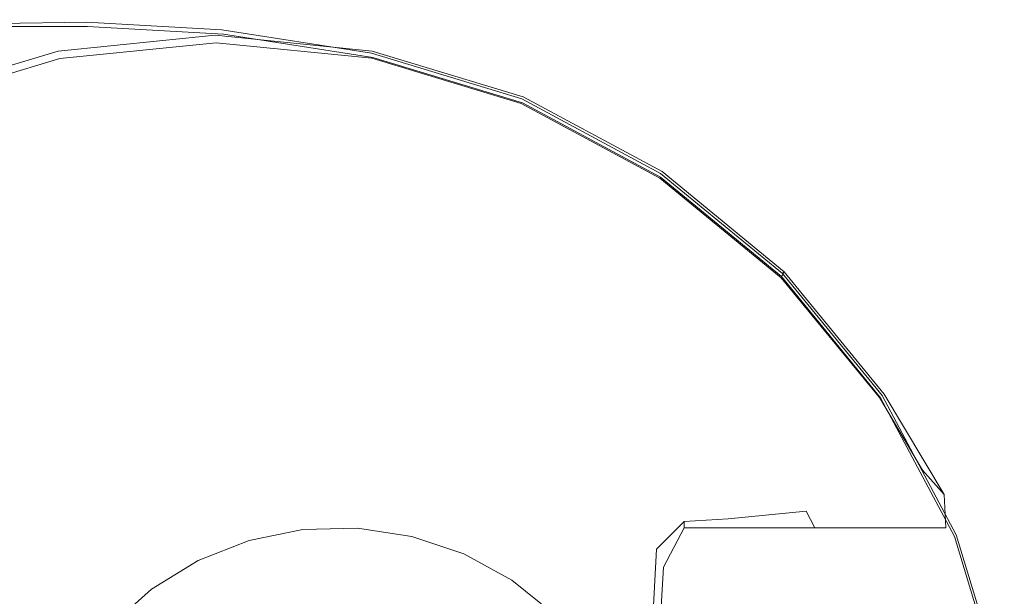
# Model space of a CAD drawing. Extents: x 0 to 800, y -43 to 0.
# Drawn here: x 53 to 71, y -12 to -2 of the extents above; entities that cross this region are included whole.
import ezdxf

# ---------------------------------------------------------------- set-up
doc = ezdxf.new("R2010")
doc.units = 0
doc.header["$LTSCALE"] = 500
doc.header["$MEASUREMENT"] = 0
doc.layers.add('CHROM', color=7, linetype='Continuous')

msp = doc.modelspace()

# ---------------------------------------------------------------- linework, layer by layer
at = {"layer": 'CHROM', "lineweight": 0}
for points, invisible_edges in [([(54.213, -1.839, 1490.5), (54.215, -1.882, 1490.125), (51.83, -1.921, 1490), (52.321, -1.839, 1490.5)], 13), ([(54.224, -2.012, 1490), (51.95, -2.153, 1490), (51.83, -1.921, 1490), (54.215, -1.882, 1490.125)], 15), ([(54.213, -1.839, 1495), (52.321, -1.839, 1495), (52.321, -1.839, 1498.125), (54.213, -1.839, 1498.125)], 15), ([(54.213, -1.839, 1495), (54.213, -1.839, 1491.875), (52.321, -1.839, 1491.875), (52.321, -1.839, 1495)], 15), ([(54.213, -1.839, 1490.5), (52.321, -1.839, 1490.5), (52.321, -1.839, 1491.875), (54.213, -1.839, 1491.875)], 15), ([(54.212, -1.839, 1499.5), (52.321, -1.839, 1499.5), (52.326, -1.964, 1499.875), (54.23, -1.963, 1499.875)], 11), ([(54.212, -1.839, 1499.5), (54.213, -1.839, 1498.125), (52.321, -1.839, 1498.125), (52.321, -1.839, 1499.5)], 15), ([(54.285, -2.336, 1500), (54.23, -1.963, 1499.875), (52.326, -1.964, 1499.875), (52.339, -2.34, 1500)], 15), ([(54.212, -1.839, 1499.5), (54.23, -1.963, 1499.875), (56.723, -2.104, 1499.875), (56.698, -1.982, 1499.5)], 13), ([(54.212, -1.839, 1499.5), (56.698, -1.982, 1499.5), (56.698, -1.982, 1498.125), (54.213, -1.839, 1498.125)], 15), ([(54.213, -1.839, 1495), (54.213, -1.839, 1498.125), (56.698, -1.982, 1498.125), (56.698, -1.982, 1495)], 15), ([(54.213, -1.839, 1495), (56.698, -1.982, 1495), (56.698, -1.982, 1491.875), (54.213, -1.839, 1491.875)], 15), ([(54.213, -1.839, 1490.5), (54.213, -1.839, 1491.875), (56.698, -1.982, 1491.875), (56.698, -1.982, 1490.5)], 15), ([(54.213, -1.839, 1490.5), (56.698, -1.982, 1490.5), (56.694, -2.025, 1490.125), (54.215, -1.882, 1490.125)], 11), ([(54.224, -2.012, 1490), (54.215, -1.882, 1490.125), (56.694, -2.025, 1490.125), (56.681, -2.153, 1490)], 15), ([(54.285, -2.336, 1500), (56.799, -2.471, 1500), (56.723, -2.104, 1499.875), (54.23, -1.963, 1499.875)], 15), ([(59.443, -2.413, 1490.5), (59.431, -2.454, 1490.125), (56.694, -2.025, 1490.125), (56.698, -1.982, 1490.5)], 13), ([(59.443, -2.413, 1499.5), (59.443, -2.413, 1498.125), (56.698, -1.982, 1498.125), (56.698, -1.982, 1499.5)], 15), ([(59.443, -2.413, 1499.5), (56.698, -1.982, 1499.5), (56.723, -2.104, 1499.875), (59.456, -2.531, 1499.875)], 11), ([(59.443, -2.413, 1490.5), (56.698, -1.982, 1490.5), (56.698, -1.982, 1491.875), (59.443, -2.413, 1491.875)], 15), ([(59.443, -2.413, 1495), (59.443, -2.413, 1491.875), (56.698, -1.982, 1491.875), (56.698, -1.982, 1495)], 15), ([(59.443, -2.413, 1495), (56.698, -1.982, 1495), (56.698, -1.982, 1498.125), (59.443, -2.413, 1498.125)], 15), ([(54.224, -2.012, 1490), (54.235, -2.184, 1490), (51.987, -2.325, 1490), (51.95, -2.153, 1490)], 15), ([(53.693, -2.413, 0.5), (53.693, -2.413, 65.333), (56.568, -2.125, 65.333), (56.568, -2.125, 0.5)], 15), ([(53.693, -2.413, 0.5), (56.568, -2.125, 0.5), (56.568, -2.125, 0), (53.693, -2.413, 0)], 11), ([(53.693, -2.413, 258.832), (53.693, -2.413, 573.123), (56.568, -2.125, 573.123), (56.568, -2.125, 258.832)], 15), ([(53.693, -2.413, 258.832), (56.568, -2.125, 258.832), (56.568, -2.125, 65.333), (53.693, -2.413, 65.333)], 15), ([(53.693, -2.413, 1484.5), (53.721, -2.55, 1484.875), (56.587, -2.26, 1484.875), (56.568, -2.125, 1484.5)], 13), ([(53.693, -2.413, 1484.5), (56.568, -2.125, 1484.5), (56.568, -2.125, 1363.208), (53.693, -2.413, 1363.208)], 15), ([(53.693, -2.413, 1000.332), (53.693, -2.413, 1363.208), (56.568, -2.125, 1363.208), (56.568, -2.125, 1000.332)], 15), ([(53.693, -2.413, 1000.332), (56.568, -2.125, 1000.332), (56.568, -2.125, 573.123), (53.693, -2.413, 573.123)], 15), ([(54.224, -2.012, 1490), (56.681, -2.153, 1490), (56.663, -2.325, 1490), (54.235, -2.184, 1490)], 15), ([(59.443, -2.413, 0.5), (59.443, -2.413, 0), (56.568, -2.125, 0), (56.568, -2.125, 0.5)], 13), ([(59.443, -2.413, 0.5), (56.568, -2.125, 0.5), (56.568, -2.125, 65.333), (59.443, -2.413, 65.333)], 15), ([(59.443, -2.413, 258.832), (59.443, -2.413, 65.333), (56.568, -2.125, 65.333), (56.568, -2.125, 258.832)], 15), ([(59.443, -2.413, 258.832), (56.568, -2.125, 258.832), (56.568, -2.125, 573.123), (59.443, -2.413, 573.123)], 15), ([(59.443, -2.413, 1484.5), (59.443, -2.413, 1363.208), (56.568, -2.125, 1363.208), (56.568, -2.125, 1484.5)], 15), ([(59.443, -2.413, 1484.5), (56.568, -2.125, 1484.5), (56.587, -2.26, 1484.875), (59.436, -2.542, 1484.875)], 11), ([(59.443, -2.413, 1000.332), (59.443, -2.413, 573.123), (56.568, -2.125, 573.123), (56.568, -2.125, 1000.332)], 15), ([(59.443, -2.413, 1000.332), (56.568, -2.125, 1000.332), (56.568, -2.125, 1363.208), (59.443, -2.413, 1363.208)], 15), ([(59.395, -2.579, 1490), (59.345, -2.746, 1490), (56.663, -2.325, 1490), (56.681, -2.153, 1490)], 15), ([(59.395, -2.579, 1490), (56.681, -2.153, 1490), (56.694, -2.025, 1490.125), (59.431, -2.454, 1490.125)], 15), ([(59.492, -2.886, 1500), (59.456, -2.531, 1499.875), (56.723, -2.104, 1499.875), (56.799, -2.471, 1500)], 15), ([(54.285, -2.336, 1500), (52.339, -2.34, 1500), (51.858, -8.124, 1500), (54.338, -4.47, 1500)], 15), ([(54.246, -2.357, 1490), (52.026, -2.496, 1490), (51.987, -2.325, 1490), (54.235, -2.184, 1490)], 15), ([(53.805, -2.959, 1485), (56.645, -2.665, 1485), (56.587, -2.26, 1484.875), (53.721, -2.55, 1484.875)], 15), ([(54.246, -2.357, 1490), (54.235, -2.184, 1490), (56.663, -2.325, 1490), (56.646, -2.496, 1490)], 15), ([(54.285, -2.336, 1500), (54.338, -4.47, 1500), (56.875, -4.584, 1500), (56.799, -2.471, 1500)], 15), ([(59.412, -2.931, 1485), (59.436, -2.542, 1484.875), (56.587, -2.26, 1484.875), (56.645, -2.665, 1485)], 15), ([(59.296, -2.913, 1490), (56.646, -2.496, 1490), (56.663, -2.325, 1490), (59.345, -2.746, 1490)], 15), ([(53.693, -2.413, 0.5), (53.693, -2.413, 0), (50.927, -3.251, 0), (50.927, -3.251, 0.5)], 13), ([(53.693, -2.413, 0.5), (50.927, -3.251, 0.5), (50.927, -3.251, 65.333), (53.693, -2.413, 65.333)], 15), ([(53.693, -2.413, 258.832), (53.693, -2.413, 65.333), (50.927, -3.251, 65.333), (50.927, -3.251, 258.832)], 15), ([(53.693, -2.413, 258.832), (50.927, -3.251, 258.832), (50.927, -3.251, 573.123), (53.693, -2.413, 573.123)], 15), ([(53.693, -2.413, 1484.5), (53.693, -2.413, 1363.208), (50.927, -3.251, 1363.208), (50.927, -3.251, 1484.5)], 15), ([(53.693, -2.413, 1484.5), (50.927, -3.251, 1484.5), (50.971, -3.378, 1484.875), (53.721, -2.55, 1484.875)], 11), ([(53.693, -2.413, 1000.332), (53.693, -2.413, 573.123), (50.927, -3.251, 573.123), (50.927, -3.251, 1000.332)], 15), ([(53.693, -2.413, 1000.332), (50.927, -3.251, 1000.332), (50.927, -3.251, 1363.208), (53.693, -2.413, 1363.208)], 15), ([(54.246, -2.357, 1490), (54.129, -3.598, 1490), (51.897, -3.718, 1490), (52.026, -2.496, 1490)], 15), ([(54.246, -2.357, 1490), (56.646, -2.496, 1490), (56.524, -3.718, 1490), (54.129, -3.598, 1490)], 15), ([(59.296, -2.913, 1490), (59.137, -4.079, 1490), (56.524, -3.718, 1490), (56.646, -2.496, 1490)], 15), ([(59.492, -2.886, 1500), (56.799, -2.471, 1500), (56.875, -4.584, 1500), (59.528, -4.938, 1500)], 15), ([(59.395, -2.579, 1490), (59.431, -2.454, 1490.125), (62.188, -3.291, 1490.125), (62.128, -3.408, 1490)], 15), ([(59.443, -2.413, 1490.5), (62.208, -3.251, 1490.5), (62.188, -3.291, 1490.125), (59.431, -2.454, 1490.125)], 11), ([(59.443, -2.413, 1484.5), (59.436, -2.542, 1484.875), (62.174, -3.376, 1484.875), (62.208, -3.251, 1484.5)], 13), ([(59.443, -2.413, 0.5), (59.443, -2.413, 65.333), (62.208, -3.251, 65.333), (62.208, -3.251, 0.5)], 15), ([(59.443, -2.413, 0.5), (62.208, -3.251, 0.5), (62.208, -3.251, 0), (59.443, -2.413, 0)], 11), ([(59.443, -2.413, 258.832), (59.443, -2.413, 573.123), (62.208, -3.251, 573.123), (62.208, -3.251, 258.832)], 15), ([(59.443, -2.413, 258.832), (62.208, -3.251, 258.832), (62.208, -3.251, 65.333), (59.443, -2.413, 65.333)], 15), ([(59.443, -2.413, 1499.5), (62.208, -3.251, 1499.5), (62.208, -3.251, 1498.125), (59.443, -2.413, 1498.125)], 15), ([(59.443, -2.413, 1499.5), (59.456, -2.531, 1499.875), (62.198, -3.363, 1499.875), (62.208, -3.251, 1499.5)], 13), ([(59.443, -2.413, 1490.5), (59.443, -2.413, 1491.875), (62.208, -3.251, 1491.875), (62.208, -3.251, 1490.5)], 15), ([(59.443, -2.413, 1495), (62.208, -3.251, 1495), (62.208, -3.251, 1491.875), (59.443, -2.413, 1491.875)], 15), ([(59.443, -2.413, 1495), (59.443, -2.413, 1498.125), (62.208, -3.251, 1498.125), (62.208, -3.251, 1495)], 15), ([(59.443, -2.413, 1484.5), (62.208, -3.251, 1484.5), (62.208, -3.251, 1363.208), (59.443, -2.413, 1363.208)], 15), ([(59.443, -2.413, 1000.332), (59.443, -2.413, 1363.208), (62.208, -3.251, 1363.208), (62.208, -3.251, 1000.332)], 15), ([(59.443, -2.413, 1000.332), (62.208, -3.251, 1000.332), (62.208, -3.251, 573.123), (59.443, -2.413, 573.123)], 15), ([(53.805, -2.959, 1485), (53.721, -2.55, 1484.875), (50.971, -3.378, 1484.875), (51.1, -3.757, 1485)], 15), ([(53.805, -2.959, 1485), (55.294, -4.208, 1485), (57.822, -3.9, 1485), (56.645, -2.665, 1485)], 15), ([(59.412, -2.931, 1485), (56.645, -2.665, 1485), (57.822, -3.9, 1485), (60.247, -3.979, 1485)], 15), ([(59.395, -2.579, 1490), (62.128, -3.408, 1490), (62.047, -3.565, 1490), (59.345, -2.746, 1490)], 15), ([(59.412, -2.931, 1485), (62.069, -3.748, 1485), (62.174, -3.376, 1484.875), (59.436, -2.542, 1484.875)], 15), ([(59.492, -2.886, 1500), (62.167, -3.699, 1500), (62.198, -3.363, 1499.875), (59.456, -2.531, 1499.875)], 15), ([(59.296, -2.913, 1490), (59.345, -2.746, 1490), (62.047, -3.565, 1490), (61.967, -3.722, 1490)], 15), ([(53.805, -2.959, 1485), (51.1, -3.757, 1485), (52.902, -4.882, 1485), (55.294, -4.208, 1485)], 15), ([(59.296, -2.913, 1490), (61.967, -3.722, 1490), (61.829, -4.782, 1490), (59.137, -4.079, 1490)], 15), ([(59.412, -2.931, 1485), (60.247, -3.979, 1485), (62.074, -4.354, 1485), (62.069, -3.748, 1485)], 15), ([(59.492, -2.886, 1500), (59.528, -4.938, 1500), (62.135, -5.631, 1500), (62.167, -3.699, 1500)], 15), ([(64.646, -4.763, 1490), (64.536, -4.904, 1490), (62.047, -3.565, 1490), (62.128, -3.408, 1490)], 15), ([(64.581, -5.111, 1485), (64.712, -4.744, 1484.875), (62.174, -3.376, 1484.875), (62.069, -3.748, 1485)], 15), ([(64.646, -4.763, 1490), (62.128, -3.408, 1490), (62.188, -3.291, 1490.125), (64.728, -4.657, 1490.125)], 15), ([(64.631, -5.023, 1500), (64.724, -4.722, 1499.875), (62.198, -3.363, 1499.875), (62.167, -3.699, 1500)], 15), ([(64.756, -4.621, 1484.5), (62.208, -3.251, 1484.5), (62.174, -3.376, 1484.875), (64.712, -4.744, 1484.875)], 11), ([(64.756, -4.621, 1490.5), (64.728, -4.657, 1490.125), (62.188, -3.291, 1490.125), (62.208, -3.251, 1490.5)], 13), ([(64.756, -4.621, 1499.5), (62.208, -3.251, 1499.5), (62.198, -3.363, 1499.875), (64.724, -4.722, 1499.875)], 11), ([(64.756, -4.621, 0.5), (64.756, -4.621, 0), (62.208, -3.251, 0), (62.208, -3.251, 0.5)], 13), ([(64.756, -4.621, 0.5), (62.208, -3.251, 0.5), (62.208, -3.251, 65.333), (64.756, -4.621, 65.333)], 15), ([(64.756, -4.621, 1499.5), (64.756, -4.621, 1498.125), (62.208, -3.251, 1498.125), (62.208, -3.251, 1499.5)], 15), ([(64.756, -4.621, 1490.5), (62.208, -3.251, 1490.5), (62.208, -3.251, 1491.875), (64.756, -4.621, 1491.875)], 15), ([(64.756, -4.621, 1495), (64.756, -4.621, 1491.875), (62.208, -3.251, 1491.875), (62.208, -3.251, 1495)], 15), ([(64.756, -4.621, 1495), (62.208, -3.251, 1495), (62.208, -3.251, 1498.125), (64.756, -4.621, 1498.125)], 15), ([(64.756, -4.621, 258.832), (64.756, -4.621, 65.333), (62.208, -3.251, 65.333), (62.208, -3.251, 258.832)], 15), ([(64.756, -4.621, 258.832), (62.208, -3.251, 258.832), (62.208, -3.251, 573.123), (64.756, -4.621, 573.123)], 15), ([(64.756, -4.621, 1484.5), (64.756, -4.621, 1363.208), (62.208, -3.251, 1363.208), (62.208, -3.251, 1484.5)], 15), ([(64.756, -4.621, 1000.332), (64.756, -4.621, 573.123), (62.208, -3.251, 573.123), (62.208, -3.251, 1000.332)], 15), ([(64.756, -4.621, 1000.332), (62.208, -3.251, 1000.332), (62.208, -3.251, 1363.208), (64.756, -4.621, 1363.208)], 15), ([(53.758, -6.973, 1490), (51.441, -7.042, 1490), (51.897, -3.718, 1490), (54.129, -3.598, 1490)], 15), ([(53.758, -6.973, 1490), (54.129, -3.598, 1490), (56.524, -3.718, 1490), (56.195, -7.042, 1490)], 15), ([(64.426, -5.045, 1490), (61.967, -3.722, 1490), (62.047, -3.565, 1490), (64.536, -4.904, 1490)], 15), ([(58.756, -7.247, 1490), (56.195, -7.042, 1490), (56.524, -3.718, 1490), (59.137, -4.079, 1490)], 15), ([(64.426, -5.045, 1490), (64.461, -5.929, 1490), (61.829, -4.782, 1490), (61.967, -3.722, 1490)], 15), ([(64.581, -5.111, 1485), (62.069, -3.748, 1485), (62.074, -4.354, 1485), (64.052, -5.6, 1485)], 15), ([(64.631, -5.023, 1500), (62.167, -3.699, 1500), (62.135, -5.631, 1500), (64.537, -6.762, 1500)], 15), ([(59.537, -6.862, 1485), (61.201, -6.525, 1485), (57.822, -3.9, 1485), (55.294, -4.208, 1485)], 15), ([(62.816, -6.087, 1485), (60.247, -3.979, 1485), (57.822, -3.9, 1485), (61.201, -6.525, 1485)], 15), ([(58.756, -7.247, 1490), (59.137, -4.079, 1490), (61.829, -4.782, 1490), (61.576, -7.647, 1490)], 15), ([(62.816, -6.087, 1485), (64.052, -5.6, 1485), (62.074, -4.354, 1485), (60.247, -3.979, 1485)], 15), ([(59.537, -6.862, 1485), (55.294, -4.208, 1485), (52.902, -4.882, 1485), (57.961, -7.241, 1485)], 15), ([(54.356, -9.879, 1500), (54.338, -4.47, 1500), (51.858, -8.124, 1500), (51.858, -9.884, 1500)], 11), ([(54.356, -9.879, 1500), (56.9, -9.942, 1500), (56.875, -4.584, 1500), (54.338, -4.47, 1500)], 15), ([(59.54, -10.142, 1500), (59.528, -4.938, 1500), (56.875, -4.584, 1500), (56.9, -9.942, 1500)], 15), ([(64.646, -4.763, 1490), (64.728, -4.657, 1490.125), (66.957, -6.49, 1490.125), (66.856, -6.579, 1490)], 15), ([(64.756, -4.621, 1484.5), (64.712, -4.744, 1484.875), (66.937, -6.566, 1484.875), (66.991, -6.459, 1484.5)], 9), ([(64.756, -4.621, 1499.5), (64.724, -4.722, 1499.875), (66.942, -6.545, 1499.875), (66.991, -6.459, 1499.5)], 13), ([(64.756, -4.621, 1490.5), (66.991, -6.459, 1490.5), (66.957, -6.49, 1490.125), (64.728, -4.657, 1490.125)], 11), ([(64.756, -4.621, 0.5), (64.756, -4.621, 65.333), (66.991, -6.459, 65.333), (66.991, -6.459, 0.5)], 11), ([(64.756, -4.621, 0.5), (66.991, -6.459, 0.5), (66.991, -6.459, 0), (64.756, -4.621, 0)], 9), ([(64.756, -4.621, 1499.5), (66.991, -6.459, 1499.5), (66.991, -6.459, 1498.125), (64.756, -4.621, 1498.125)], 15), ([(64.756, -4.621, 1490.5), (64.756, -4.621, 1491.875), (66.991, -6.459, 1491.875), (66.991, -6.459, 1490.5)], 15), ([(64.756, -4.621, 1495), (66.991, -6.459, 1495), (66.991, -6.459, 1491.875), (64.756, -4.621, 1491.875)], 15), ([(64.756, -4.621, 1495), (64.756, -4.621, 1498.125), (66.991, -6.459, 1498.125), (66.991, -6.459, 1495)], 15), ([(64.756, -4.621, 258.832), (64.756, -4.621, 573.123), (66.991, -6.459, 573.123), (66.991, -6.459, 258.832)], 15), ([(64.756, -4.621, 258.832), (66.991, -6.459, 258.832), (66.991, -6.459, 65.333), (64.756, -4.621, 65.333)], 15), ([(64.756, -4.621, 1484.5), (66.991, -6.459, 1484.5), (66.991, -6.459, 1363.208), (64.756, -4.621, 1363.208)], 13), ([(64.756, -4.621, 1000.332), (64.756, -4.621, 1363.208), (66.991, -6.459, 1363.208), (66.991, -6.459, 1000.332)], 15), ([(64.756, -4.621, 1000.332), (66.991, -6.459, 1000.332), (66.991, -6.459, 573.123), (64.756, -4.621, 573.123)], 15), ([(64.788, -8.301, 1490), (61.576, -7.647, 1490), (61.829, -4.782, 1490), (64.461, -5.929, 1490)], 15), ([(64.646, -4.763, 1490), (66.856, -6.579, 1490), (66.72, -6.7, 1490), (64.536, -4.904, 1490)], 15), ([(64.581, -5.111, 1485), (66.776, -6.888, 1485), (66.937, -6.566, 1484.875), (64.712, -4.744, 1484.875)], 15), ([(64.631, -5.023, 1500), (66.793, -6.801, 1500), (66.942, -6.545, 1499.875), (64.724, -4.722, 1499.875)], 15), ([(56.612, -7.803, 1485), (57.961, -7.241, 1485), (52.902, -4.882, 1485), (50.884, -5.896, 1485)], 15), ([(59.54, -10.142, 1500), (62.125, -10.534, 1500), (62.135, -5.631, 1500), (59.528, -4.938, 1500)], 15), ([(64.426, -5.045, 1490), (64.536, -4.904, 1490), (66.72, -6.7, 1490), (66.584, -6.819, 1490)], 15), ([(64.426, -5.045, 1490), (66.584, -6.819, 1490), (66.239, -7.124, 1490), (64.461, -5.929, 1490)], 15), ([(64.631, -5.023, 1500), (64.537, -6.762, 1500), (66.644, -8.281, 1500), (66.793, -6.801, 1500)], 15), ([(64.581, -5.111, 1485), (64.052, -5.6, 1485), (66.362, -7.472, 1485), (66.776, -6.888, 1485)], 15), ([(64.506, -11.174, 1500), (64.537, -6.762, 1500), (62.135, -5.631, 1500), (62.125, -10.534, 1500)], 15), ([(62.816, -6.087, 1485), (65.554, -8.369, 1485), (66.362, -7.472, 1485), (64.052, -5.6, 1485)], 15), ([(56.612, -7.803, 1485), (50.884, -5.896, 1485), (49.133, -7.293, 1485), (55.468, -8.63, 1485)], 15), ([(64.788, -8.301, 1490), (64.461, -5.929, 1490), (66.239, -7.124, 1490), (67.383, -8.862, 1490)], 15), ([(62.816, -6.087, 1485), (61.201, -6.525, 1485), (64.601, -9.178, 1485), (65.554, -8.369, 1485)], 15), ([(68.665, -8.798, 1490), (66.856, -6.579, 1490), (66.957, -6.49, 1490.125), (68.783, -8.727, 1490.125)], 15), ([(68.822, -8.703, 1484.5), (66.991, -6.459, 1484.5), (66.937, -6.566, 1484.875), (68.737, -8.764, 1484.875)], 11), ([(68.822, -8.703, 1499.5), (66.991, -6.459, 1499.5), (66.942, -6.545, 1499.875), (68.757, -8.77, 1499.875)], 9), ([(68.822, -8.703, 1490.5), (68.783, -8.727, 1490.125), (66.957, -6.49, 1490.125), (66.991, -6.459, 1490.5)], 9), ([(68.822, -8.703, 1499.5), (68.822, -8.703, 1498.125), (66.991, -6.459, 1498.125), (66.991, -6.459, 1499.5)], 11), ([(68.822, -8.703, 0.5), (68.822, -8.703, 0), (66.991, -6.459, 0), (66.991, -6.459, 0.5)], 13), ([(68.822, -8.703, 0.5), (66.991, -6.459, 0.5), (66.991, -6.459, 65.333), (68.822, -8.703, 65.333)], 15), ([(68.822, -8.703, 258.832), (68.822, -8.703, 65.333), (66.991, -6.459, 65.333), (66.991, -6.459, 258.832)], 11), ([(68.822, -8.703, 258.832), (66.991, -6.459, 258.832), (66.991, -6.459, 573.123), (68.822, -8.703, 573.123)], 13), ([(68.822, -8.703, 1490.5), (66.991, -6.459, 1490.5), (66.991, -6.459, 1491.875), (68.822, -8.703, 1491.875)], 13), ([(68.822, -8.703, 1495), (68.822, -8.703, 1491.875), (66.991, -6.459, 1491.875), (66.991, -6.459, 1495)], 11), ([(68.822, -8.703, 1495), (66.991, -6.459, 1495), (66.991, -6.459, 1498.125), (68.822, -8.703, 1498.125)], 13), ([(68.822, -8.703, 1484.5), (68.822, -8.703, 1363.208), (66.991, -6.459, 1363.208), (66.991, -6.459, 1484.5)], 15), ([(68.822, -8.703, 1000.332), (68.822, -8.703, 573.123), (66.991, -6.459, 573.123), (66.991, -6.459, 1000.332)], 11), ([(68.822, -8.703, 1000.332), (66.991, -6.459, 1000.332), (66.991, -6.459, 1363.208), (68.822, -8.703, 1363.208)], 13), ([(59.537, -6.862, 1485), (63.751, -9.495, 1485), (64.601, -9.178, 1485), (61.201, -6.525, 1485)], 15), ([(68.665, -8.798, 1490), (68.509, -8.892, 1490), (66.72, -6.7, 1490), (66.856, -6.579, 1490)], 15), ([(68.484, -8.948, 1485), (68.737, -8.764, 1484.875), (66.937, -6.566, 1484.875), (66.776, -6.888, 1485)], 15), ([(68.564, -8.971, 1500), (68.757, -8.77, 1499.875), (66.942, -6.545, 1499.875), (66.793, -6.801, 1500)], 15), ([(64.506, -11.174, 1500), (66.595, -12.033, 1500), (66.644, -8.281, 1500), (64.537, -6.762, 1500)], 15), ([(68.352, -8.987, 1490), (67.383, -8.862, 1490), (66.239, -7.124, 1490), (66.584, -6.819, 1490)], 15), ([(68.352, -8.987, 1490), (66.584, -6.819, 1490), (66.72, -6.7, 1490), (68.509, -8.892, 1490)], 15), ([(68.564, -8.971, 1500), (66.793, -6.801, 1500), (66.644, -8.281, 1500), (68.37, -10.134, 1500)], 15), ([(53.758, -6.973, 1490), (53.382, -10.993, 1490), (50.965, -11.01, 1490), (51.441, -7.042, 1490)], 15), ([(53.758, -6.973, 1490), (56.195, -7.042, 1490), (55.87, -11.01, 1490), (53.382, -10.993, 1490)], 15), ([(59.537, -6.862, 1485), (57.961, -7.241, 1485), (62.978, -9.59, 1485), (63.751, -9.495, 1485)], 15), ([(68.484, -8.948, 1485), (66.776, -6.888, 1485), (66.362, -7.472, 1485), (67.92, -9.317, 1485)], 15), ([(58.756, -7.247, 1490), (58.389, -11.061, 1490), (55.87, -11.01, 1490), (56.195, -7.042, 1490)], 15), ([(54.511, -9.803, 1485), (55.468, -8.63, 1485), (49.133, -7.293, 1485), (47.551, -9.115, 1485)], 15), ([(56.612, -7.803, 1485), (62.252, -9.731, 1485), (62.978, -9.59, 1485), (57.961, -7.241, 1485)], 15), ([(58.756, -7.247, 1490), (61.576, -7.647, 1490), (61.361, -11.162, 1490), (58.389, -11.061, 1490)], 15), ([(66.902, -9.938, 1485), (67.92, -9.317, 1485), (66.362, -7.472, 1485), (65.554, -8.369, 1485)], 15), ([(64.788, -8.301, 1490), (65.211, -11.325, 1490), (61.361, -11.162, 1490), (61.576, -7.647, 1490)], 15), ([(56.612, -7.803, 1485), (55.468, -8.63, 1485), (60.164, -9.667, 1485), (62.252, -9.731, 1485)], 15), ([(68.306, -13.081, 1500), (68.37, -10.134, 1500), (66.644, -8.281, 1500), (66.595, -12.033, 1500)], 15), ([(66.902, -9.938, 1485), (65.554, -8.369, 1485), (64.601, -9.178, 1485), (65.843, -10.497, 1485)], 15), ([(64.788, -8.301, 1490), (67.383, -8.862, 1490), (68.468, -11.455, 1490), (65.211, -11.325, 1490)], 15), ([(54.511, -9.803, 1485), (61.464, -10.464, 1485), (60.164, -9.667, 1485), (55.468, -8.63, 1485)], 15), ([(68.484, -8.948, 1485), (69.583, -10.6, 1484.875), (69.522, -10.09, 1484.778), (68.737, -8.764, 1484.875)], 15), ([(68.665, -8.798, 1490), (70.014, -11.325, 1490), (69.842, -11.39, 1490), (68.509, -8.892, 1490)], 15), ([(68.564, -8.971, 1500), (69.884, -11.445, 1500), (70.11, -11.307, 1499.875), (68.757, -8.77, 1499.875)], 15), ([(68.665, -8.798, 1490), (68.783, -8.727, 1490.125), (70.143, -11.276, 1490.125), (70.014, -11.325, 1490)], 15), ([(68.822, -8.703, 1484.5), (68.737, -8.764, 1484.875), (69.522, -10.09, 1484.778), (69.918, -10.538, 1484.5)], 9), ([(68.822, -8.703, 1499.5), (68.757, -8.77, 1499.875), (70.11, -11.307, 1499.875), (70.187, -11.26, 1499.5)], 13), ([(68.822, -8.703, 1490.5), (70.187, -11.26, 1490.5), (70.143, -11.276, 1490.125), (68.783, -8.727, 1490.125)], 11), ([(68.822, -8.703, 1499.5), (70.187, -11.26, 1499.5), (70.187, -11.26, 1498.125), (68.822, -8.703, 1498.125)], 15), ([(68.822, -8.703, 0.5), (68.822, -8.703, 65.333), (69.918, -10.538, 65.333), (69.918, -10.538, 0.5)], 15), ([(68.822, -8.703, 0.5), (69.918, -10.538, 0.5), (69.918, -10.538, 0), (68.822, -8.703, 0)], 11), ([(68.822, -8.703, 258.832), (68.822, -8.703, 573.123), (69.918, -10.538, 573.123), (69.918, -10.538, 258.832)], 15), ([(68.822, -8.703, 258.832), (69.918, -10.538, 258.832), (69.918, -10.538, 65.333), (68.822, -8.703, 65.333)], 15), ([(68.822, -8.703, 1490.5), (68.822, -8.703, 1491.875), (70.187, -11.26, 1491.875), (70.187, -11.26, 1490.5)], 15), ([(68.822, -8.703, 1495), (70.187, -11.26, 1495), (70.187, -11.26, 1491.875), (68.822, -8.703, 1491.875)], 15), ([(68.822, -8.703, 1495), (68.822, -8.703, 1498.125), (70.187, -11.26, 1498.125), (70.187, -11.26, 1495)], 15), ([(68.822, -8.703, 1484.5), (69.918, -10.538, 1484.5), (69.918, -10.538, 1363.208), (68.822, -8.703, 1363.208)], 15), ([(68.822, -8.703, 1000.332), (68.822, -8.703, 1363.208), (69.918, -10.538, 1363.208), (69.918, -10.538, 1000.332)], 15), ([(68.822, -8.703, 1000.332), (69.918, -10.538, 1000.332), (69.918, -10.538, 573.123), (68.822, -8.703, 573.123)], 15), ([(68.352, -8.987, 1490), (69.67, -11.455, 1490), (68.468, -11.455, 1490), (67.383, -8.862, 1490)], 15), ([(68.484, -8.948, 1485), (67.92, -9.317, 1485), (68.805, -10.692, 1484.875), (69.583, -10.6, 1484.875)], 15), ([(68.352, -8.987, 1490), (68.509, -8.892, 1490), (69.842, -11.39, 1490), (69.67, -11.455, 1490)], 15), ([(68.564, -8.971, 1500), (68.37, -10.134, 1500), (69.641, -12.329, 1500), (69.884, -11.445, 1500)], 15), ([(54.511, -9.803, 1485), (47.551, -9.115, 1485), (46.3, -11.363, 1485), (53.788, -11.535, 1485)], 15), ([(65.157, -10.684, 1485), (65.843, -10.497, 1485), (64.601, -9.178, 1485), (63.751, -9.495, 1485)], 15), ([(66.902, -9.938, 1485), (67.39, -10.847, 1484.875), (68.805, -10.692, 1484.875), (67.92, -9.317, 1485)], 15), ([(65.157, -10.684, 1485), (63.751, -9.495, 1485), (62.978, -9.59, 1485), (64.65, -10.684, 1485)], 15), ([(64.131, -10.684, 1485), (62.252, -9.731, 1485), (60.164, -9.667, 1485), (61.464, -10.464, 1485)], 15), ([(64.131, -10.684, 1485), (64.65, -10.684, 1485), (62.978, -9.59, 1485), (62.252, -9.731, 1485)], 15), ([(54.356, -9.879, 1500), (51.858, -9.884, 1500), (51.858, -16.923, 1500), (54.356, -16.923, 1500)], 13), ([(54.511, -9.803, 1485), (53.788, -11.535, 1485), (61.279, -11.7, 1485), (61.464, -10.464, 1485)], 15), ([(54.356, -9.879, 1500), (54.356, -16.923, 1500), (56.9, -16.923, 1500), (56.9, -9.942, 1500)], 15), ([(59.54, -10.142, 1500), (56.9, -9.942, 1500), (56.9, -16.923, 1500), (59.54, -16.923, 1500)], 15), ([(66.902, -9.938, 1485), (65.843, -10.497, 1485), (65.965, -10.987, 1484.875), (67.39, -10.847, 1484.875)], 11), ([(69.949, -11.15, 1484.5), (69.918, -10.538, 1484.5), (69.522, -10.09, 1484.778), (69.583, -10.6, 1484.875)], 15), ([(59.54, -10.142, 1500), (59.54, -16.923, 1500), (62.125, -16.923, 1500), (62.125, -10.534, 1500)], 15), ([(68.306, -13.081, 1500), (69.514, -14.614, 1500), (69.641, -12.329, 1500), (68.37, -10.134, 1500)], 15), ([(64.131, -10.684, 1485), (61.464, -10.464, 1485), (61.279, -11.7, 1485), (64.128, -11.755, 1485)], 15), ([(64.506, -11.174, 1500), (62.125, -10.534, 1500), (62.125, -16.923, 1500), (64.506, -16.923, 1500)], 15), ([(65.157, -10.684, 1485), (65.157, -11.034, 1484.875), (65.965, -10.987, 1484.875), (65.843, -10.497, 1485)], 13), ([(69.949, -11.15, 1484.5), (69.583, -10.6, 1484.875), (68.805, -10.692, 1484.875), (69.1, -11.15, 1484.5)], 7), ([(69.949, -11.149, 258.832), (69.949, -11.149, 65.333), (69.918, -10.538, 65.333), (69.918, -10.538, 258.832)], 15), ([(69.949, -11.149, 258.832), (69.918, -10.538, 258.832), (69.918, -10.538, 573.123), (69.949, -11.15, 573.123)], 15), ([(69.949, -11.149, 0.5), (69.949, -11.149, 0), (69.918, -10.538, 0), (69.918, -10.538, 0.5)], 13), ([(69.949, -11.149, 0.5), (69.918, -10.538, 0.5), (69.918, -10.538, 65.333), (69.949, -11.149, 65.333)], 15), ([(69.949, -11.15, 1484.5), (69.949, -11.15, 1363.208), (69.918, -10.538, 1363.208), (69.918, -10.538, 1484.5)], 7), ([(69.949, -11.15, 1000.332), (69.949, -11.15, 573.123), (69.918, -10.538, 573.123), (69.918, -10.538, 1000.332)], 15), ([(69.949, -11.15, 1000.332), (69.918, -10.538, 1000.332), (69.918, -10.538, 1363.208), (69.949, -11.15, 1363.208)], 15), ([(64.131, -10.684, 1485), (64.128, -11.755, 1485), (64.651, -11.538, 1484.92), (64.65, -10.684, 1485)], 15), ([(65.157, -10.684, 1485), (64.65, -10.684, 1485), (64.651, -11.538, 1484.92), (65.157, -11.034, 1484.875)], 11), ([(67.553, -11.15, 1484.5), (69.1, -11.15, 1484.5), (68.805, -10.692, 1484.875), (67.39, -10.847, 1484.875)], 15), ([(53.257, -14.169, 1490), (50.783, -14.169, 1490), (50.965, -11.01, 1490), (53.382, -10.993, 1490)], 15), ([(53.257, -14.169, 1490), (53.382, -10.993, 1490), (55.87, -11.01, 1490), (55.761, -14.169, 1490)], 15), ([(65.157, -11.15, 1484.5), (66.006, -11.15, 1484.5), (65.965, -10.987, 1484.875), (65.157, -11.034, 1484.875)], 15), ([(67.553, -11.15, 1484.5), (67.39, -10.847, 1484.875), (65.965, -10.987, 1484.875), (66.006, -11.15, 1484.5)], 14), ([(58.266, -14.169, 1490), (55.761, -14.169, 1490), (55.87, -11.01, 1490), (58.389, -11.061, 1490)], 15), ([(58.175, -11.183, 1491.604), (58.175, -11.183, 1493.77), (59.178, -11.158, 1493.77), (59.178, -11.158, 1491.604)], 13), ([(58.175, -11.183, 1491.604), (59.178, -11.158, 1491.604), (59.178, -11.158, 1489.659), (58.175, -11.183, 1489.659)], 15), ([(58.175, -11.183, 1488.155), (58.175, -11.183, 1489.659), (59.178, -11.158, 1489.659), (59.178, -11.158, 1488.155)], 15), ([(58.175, -11.183, 1488.155), (59.178, -11.158, 1488.155), (59.178, -11.158, 1486.532), (58.175, -11.183, 1486.533)], 15), ([(58.175, -11.183, 1484.231), (58.175, -11.183, 1486.533), (59.178, -11.158, 1486.532), (59.178, -11.158, 1484.231)], 15), ([(58.175, -11.183, 1484.231), (59.178, -11.158, 1484.231), (59.178, -11.158, 1481.591), (58.175, -11.183, 1481.591)], 11), ([(58.266, -14.169, 1490), (58.389, -11.061, 1490), (61.361, -11.162, 1490), (61.335, -14.169, 1490)], 15), ([(60.17, -11.309, 1491.604), (59.178, -11.158, 1491.604), (59.178, -11.158, 1493.77), (60.17, -11.309, 1493.77)], 11), ([(60.17, -11.309, 1491.604), (60.17, -11.309, 1489.659), (59.178, -11.158, 1489.659), (59.178, -11.158, 1491.604)], 15), ([(60.17, -11.309, 1488.155), (59.178, -11.158, 1488.155), (59.178, -11.158, 1489.659), (60.17, -11.309, 1489.659)], 15), ([(60.17, -11.309, 1488.155), (60.17, -11.309, 1486.533), (59.178, -11.158, 1486.532), (59.178, -11.158, 1488.155)], 15), ([(60.17, -11.309, 1484.231), (59.178, -11.158, 1484.231), (59.178, -11.158, 1486.532), (60.17, -11.309, 1486.533)], 15), ([(60.17, -11.309, 1484.231), (60.17, -11.309, 1481.591), (59.178, -11.158, 1481.591), (59.178, -11.158, 1484.231)], 13), ([(65.533, -14.169, 1490), (61.335, -14.169, 1490), (61.361, -11.162, 1490), (65.211, -11.325, 1490)], 15), ([(64.506, -11.174, 1500), (64.506, -16.923, 1500), (66.595, -16.923, 1500), (66.595, -12.033, 1500)], 15), ([(65.157, -11.15, 1484.5), (65.157, -11.034, 1484.875), (64.651, -11.538, 1484.92), (64.781, -11.872, 1484.5)], 14), ([(65.157, -11.149, 258.832), (65.157, -11.15, 573.123), (64.781, -11.872, 573.123), (64.781, -11.872, 258.832)], 14), ([(65.157, -11.149, 258.832), (64.781, -11.872, 258.832), (64.781, -11.871, 65.333), (65.157, -11.149, 65.333)], 7), ([(65.157, -11.149, 0.5), (65.157, -11.149, 65.333), (64.781, -11.871, 65.333), (64.781, -11.871, 0.5)], 14), ([(65.157, -11.149, 0.5), (64.781, -11.871, 0.5), (64.781, -11.871, 0), (65.157, -11.149, 0)], 3), ([(65.157, -11.15, 1484.5), (64.781, -11.872, 1484.5), (64.781, -11.872, 1363.208), (65.157, -11.15, 1363.208)], 7), ([(65.157, -11.15, 1000.332), (65.157, -11.15, 1363.208), (64.781, -11.872, 1363.208), (64.781, -11.872, 1000.332)], 14), ([(65.157, -11.15, 1000.332), (64.781, -11.872, 1000.332), (64.781, -11.872, 573.123), (65.157, -11.15, 573.123)], 7), ([(65.157, -11.149, 258.832), (65.157, -11.149, 65.333), (66.006, -11.149, 65.333), (66.006, -11.149, 258.832)], 15), ([(65.157, -11.149, 258.832), (66.006, -11.149, 258.832), (66.006, -11.15, 573.123), (65.157, -11.15, 573.123)], 15), ([(65.157, -11.149, 0.5), (65.157, -11.149, 0), (66.006, -11.149, 0), (66.006, -11.149, 0.5)], 13), ([(65.157, -11.149, 0.5), (66.006, -11.149, 0.5), (66.006, -11.149, 65.333), (65.157, -11.149, 65.333)], 15), ([(65.157, -11.15, 1484.5), (65.157, -11.15, 1363.208), (66.006, -11.15, 1363.208), (66.006, -11.15, 1484.5)], 15), ([(65.157, -11.15, 1000.332), (65.157, -11.15, 573.123), (66.006, -11.15, 573.123), (66.006, -11.15, 1000.332)], 15), ([(65.157, -11.15, 1000.332), (66.006, -11.15, 1000.332), (66.006, -11.15, 1363.208), (65.157, -11.15, 1363.208)], 15), ([(67.553, -11.149, 258.832), (67.553, -11.15, 573.123), (66.006, -11.15, 573.123), (66.006, -11.149, 258.832)], 15), ([(67.553, -11.149, 258.832), (66.006, -11.149, 258.832), (66.006, -11.149, 65.333), (67.553, -11.149, 65.333)], 15), ([(67.553, -11.149, 0.5), (67.553, -11.149, 65.333), (66.006, -11.149, 65.333), (66.006, -11.149, 0.5)], 15), ([(67.553, -11.149, 0.5), (66.006, -11.149, 0.5), (66.006, -11.149, 0), (67.553, -11.149, 0)], 11), ([(67.553, -11.15, 1484.5), (66.006, -11.15, 1484.5), (66.006, -11.15, 1363.208), (67.553, -11.15, 1363.208)], 15), ([(67.553, -11.15, 1000.332), (67.553, -11.15, 1363.208), (66.006, -11.15, 1363.208), (66.006, -11.15, 1000.332)], 15), ([(67.553, -11.15, 1000.332), (66.006, -11.15, 1000.332), (66.006, -11.15, 573.123), (67.553, -11.15, 573.123)], 15), ([(67.553, -11.149, 258.832), (67.553, -11.149, 65.333), (69.1, -11.149, 65.333), (69.1, -11.149, 258.832)], 15), ([(67.553, -11.149, 258.832), (69.1, -11.149, 258.832), (69.1, -11.15, 573.123), (67.553, -11.15, 573.123)], 15), ([(67.553, -11.149, 0.5), (67.553, -11.149, 0), (69.1, -11.149, 0), (69.1, -11.149, 0.5)], 13), ([(67.553, -11.149, 0.5), (69.1, -11.149, 0.5), (69.1, -11.149, 65.333), (67.553, -11.149, 65.333)], 15), ([(67.553, -11.15, 1484.5), (67.553, -11.15, 1363.208), (69.1, -11.15, 1363.208), (69.1, -11.15, 1484.5)], 7), ([(67.553, -11.15, 1000.332), (67.553, -11.15, 573.123), (69.1, -11.15, 573.123), (69.1, -11.15, 1000.332)], 15), ([(67.553, -11.15, 1000.332), (69.1, -11.15, 1000.332), (69.1, -11.15, 1363.208), (67.553, -11.15, 1363.208)], 15), ([(69.949, -11.149, 258.832), (69.949, -11.15, 573.123), (69.1, -11.15, 573.123), (69.1, -11.149, 258.832)], 14), ([(69.949, -11.149, 258.832), (69.1, -11.149, 258.832), (69.1, -11.149, 65.333), (69.949, -11.149, 65.333)], 7), ([(69.949, -11.149, 0.5), (69.949, -11.149, 65.333), (69.1, -11.149, 65.333), (69.1, -11.149, 0.5)], 14), ([(69.949, -11.149, 0.5), (69.1, -11.149, 0.5), (69.1, -11.149, 0), (69.949, -11.149, 0)], 3), ([(69.949, -11.15, 1484.5), (69.1, -11.15, 1484.5), (69.1, -11.15, 1363.208), (69.949, -11.15, 1363.208)], 7), ([(69.949, -11.15, 1000.332), (69.949, -11.15, 1363.208), (69.1, -11.15, 1363.208), (69.1, -11.15, 1000.332)], 14), ([(69.949, -11.15, 1000.332), (69.1, -11.15, 1000.332), (69.1, -11.15, 573.123), (69.949, -11.15, 573.123)], 7), ([(58.175, -11.183, 1491.604), (57.193, -11.382, 1491.604), (57.193, -11.382, 1493.77), (58.175, -11.183, 1493.77)], 11), ([(58.175, -11.183, 1491.604), (58.175, -11.183, 1489.659), (57.193, -11.382, 1489.659), (57.193, -11.382, 1491.604)], 15), ([(58.175, -11.183, 1488.155), (57.193, -11.382, 1488.155), (57.193, -11.382, 1489.659), (58.175, -11.183, 1489.659)], 15), ([(58.175, -11.183, 1488.155), (58.175, -11.183, 1486.533), (57.193, -11.382, 1486.532), (57.193, -11.382, 1488.155)], 15), ([(58.175, -11.183, 1484.231), (57.193, -11.382, 1484.231), (57.193, -11.382, 1486.532), (58.175, -11.183, 1486.533)], 15), ([(58.175, -11.183, 1484.231), (58.175, -11.183, 1481.591), (57.193, -11.382, 1481.591), (57.193, -11.382, 1484.231)], 13), ([(60.17, -11.309, 1491.604), (60.17, -11.309, 1493.77), (61.121, -11.629, 1493.77), (61.121, -11.629, 1491.604)], 13), ([(60.17, -11.309, 1491.604), (61.121, -11.629, 1491.604), (61.121, -11.629, 1489.659), (60.17, -11.309, 1489.659)], 15), ([(60.17, -11.309, 1488.155), (60.17, -11.309, 1489.659), (61.121, -11.629, 1489.659), (61.121, -11.629, 1488.155)], 15), ([(60.17, -11.309, 1488.155), (61.121, -11.629, 1488.155), (61.121, -11.629, 1486.532), (60.17, -11.309, 1486.533)], 15), ([(60.17, -11.309, 1484.231), (60.17, -11.309, 1486.533), (61.121, -11.629, 1486.532), (61.121, -11.629, 1484.231)], 15), ([(60.17, -11.309, 1484.231), (61.121, -11.629, 1484.231), (61.121, -11.629, 1481.591), (60.17, -11.309, 1481.591)], 11), ([(65.533, -14.169, 1490), (65.211, -11.325, 1490), (68.468, -11.455, 1490), (69.151, -14.161, 1490)], 15), ([(70.841, -14.07, 1490), (70.659, -14.103, 1490), (69.842, -11.39, 1490), (70.014, -11.325, 1490)], 15), ([(70.692, -14.13, 1500), (70.94, -14.06, 1499.875), (70.11, -11.307, 1499.875), (69.884, -11.445, 1500)], 15), ([(70.841, -14.07, 1490), (70.014, -11.325, 1490), (70.143, -11.276, 1490.125), (70.977, -14.045, 1490.125)], 15), ([(71.022, -14.037, 1499.5), (70.187, -11.26, 1499.5), (70.11, -11.307, 1499.875), (70.94, -14.06, 1499.875)], 11), ([(71.022, -14.037, 1490.5), (70.977, -14.045, 1490.125), (70.143, -11.276, 1490.125), (70.187, -11.26, 1490.5)], 13), ([(71.022, -14.037, 1490.5), (70.187, -11.26, 1490.5), (70.187, -11.26, 1491.875), (71.022, -14.037, 1491.875)], 15), ([(71.022, -14.037, 1495), (70.187, -11.26, 1495), (70.187, -11.26, 1498.125), (71.022, -14.037, 1498.125)], 15), ([(71.022, -14.037, 1495), (71.022, -14.037, 1491.875), (70.187, -11.26, 1491.875), (70.187, -11.26, 1495)], 15), ([(71.022, -14.037, 1499.5), (71.022, -14.037, 1498.125), (70.187, -11.26, 1498.125), (70.187, -11.26, 1499.5)], 15), ([(53.347, -14.037, 1485), (53.788, -11.535, 1485), (46.3, -11.363, 1485), (45.548, -14.037, 1485)], 15), ([(53.347, -14.037, 1485), (61.155, -14.037, 1485), (61.279, -11.7, 1485), (53.788, -11.535, 1485)], 15), ([(56.259, -11.75, 1491.604), (56.259, -11.75, 1493.77), (57.193, -11.382, 1493.77), (57.193, -11.382, 1491.604)], 13), ([(56.259, -11.75, 1491.604), (57.193, -11.382, 1491.604), (57.193, -11.382, 1489.659), (56.259, -11.75, 1489.659)], 15), ([(56.259, -11.75, 1488.155), (56.259, -11.75, 1489.659), (57.193, -11.382, 1489.659), (57.193, -11.382, 1488.155)], 15), ([(56.259, -11.75, 1488.155), (57.193, -11.382, 1488.155), (57.193, -11.382, 1486.532), (56.259, -11.75, 1486.533)], 15), ([(56.259, -11.75, 1484.231), (56.259, -11.75, 1486.533), (57.193, -11.382, 1486.532), (57.193, -11.382, 1484.231)], 15), ([(56.259, -11.75, 1484.231), (57.193, -11.382, 1484.231), (57.193, -11.382, 1481.591), (56.259, -11.75, 1481.591)], 11), ([(64.117, -14.037, 1485), (64.521, -14.037, 1484.875), (64.651, -11.538, 1484.92), (64.128, -11.755, 1485)], 15), ([(64.656, -14.037, 1484.5), (64.781, -11.872, 1484.5), (64.651, -11.538, 1484.92), (64.521, -14.037, 1484.875)], 11), ([(70.477, -14.135, 1490), (69.151, -14.161, 1490), (68.468, -11.455, 1490), (69.67, -11.455, 1490)], 15), ([(70.692, -14.13, 1500), (69.884, -11.445, 1500), (69.641, -12.329, 1500), (70.379, -14.876, 1500)], 15), ([(70.477, -14.135, 1490), (69.67, -11.455, 1490), (69.842, -11.39, 1490), (70.659, -14.103, 1490)], 15), ([(62.001, -12.111, 1491.604), (61.121, -11.629, 1491.604), (61.121, -11.629, 1493.77), (62.001, -12.111, 1493.77)], 11), ([(62.001, -12.111, 1491.604), (62.001, -12.111, 1489.659), (61.121, -11.629, 1489.659), (61.121, -11.629, 1491.604)], 15), ([(62.001, -12.111, 1488.155), (61.121, -11.629, 1488.155), (61.121, -11.629, 1489.659), (62.001, -12.111, 1489.659)], 15), ([(62.001, -12.111, 1488.155), (62.001, -12.111, 1486.533), (61.121, -11.629, 1486.532), (61.121, -11.629, 1488.155)], 15), ([(62.001, -12.111, 1484.231), (61.121, -11.629, 1484.231), (61.121, -11.629, 1486.532), (62.001, -12.111, 1486.533)], 15), ([(62.001, -12.111, 1484.231), (62.001, -12.111, 1481.591), (61.121, -11.629, 1481.591), (61.121, -11.629, 1484.231)], 13), ([(64.117, -14.037, 1485), (64.128, -11.755, 1485), (61.279, -11.7, 1485), (61.155, -14.037, 1485)], 15), ([(56.259, -11.75, 1491.604), (55.403, -12.274, 1491.604), (55.403, -12.274, 1493.77), (56.259, -11.75, 1493.77)], 11), ([(56.259, -11.75, 1491.604), (56.259, -11.75, 1489.659), (55.403, -12.274, 1489.659), (55.403, -12.274, 1491.604)], 15), ([(56.259, -11.75, 1488.155), (55.403, -12.274, 1488.155), (55.403, -12.274, 1489.659), (56.259, -11.75, 1489.659)], 15), ([(56.259, -11.75, 1488.155), (56.259, -11.75, 1486.533), (55.403, -12.274, 1486.532), (55.403, -12.274, 1488.155)], 15), ([(56.259, -11.75, 1484.231), (55.403, -12.274, 1484.231), (55.403, -12.274, 1486.532), (56.259, -11.75, 1486.533)], 15), ([(56.259, -11.75, 1484.231), (56.259, -11.75, 1481.591), (55.403, -12.274, 1481.591), (55.403, -12.274, 1484.231)], 13), ([(64.656, -14.037, 0.5), (64.781, -11.871, 0.5), (64.781, -11.871, 65.333), (64.656, -14.037, 65.333)], 15), ([(64.656, -14.037, 0.5), (64.656, -14.037, 0), (64.781, -11.871, 0), (64.781, -11.871, 0.5)], 13), ([(64.656, -14.037, 258.832), (64.656, -14.037, 65.333), (64.781, -11.871, 65.333), (64.781, -11.872, 258.832)], 15), ([(64.656, -14.037, 258.832), (64.781, -11.872, 258.832), (64.781, -11.872, 573.123), (64.656, -14.037, 573.123)], 15), ([(64.656, -14.037, 1484.5), (64.656, -14.037, 1363.208), (64.781, -11.872, 1363.208), (64.781, -11.872, 1484.5)], 15), ([(64.656, -14.037, 1000.332), (64.781, -11.872, 1000.332), (64.781, -11.872, 1363.208), (64.656, -14.037, 1363.208)], 15), ([(64.656, -14.037, 1000.332), (64.656, -14.037, 573.123), (64.781, -11.872, 573.123), (64.781, -11.872, 1000.332)], 15), ([(68.306, -13.081, 1500), (66.595, -12.033, 1500), (66.595, -16.923, 1500), (68.306, -16.923, 1500)], 15), ([(62.001, -12.111, 1491.604), (62.001, -12.111, 1493.77), (62.785, -12.739, 1493.77), (62.785, -12.739, 1491.604)], 9), ([(62.001, -12.111, 1491.604), (62.785, -12.739, 1491.604), (62.785, -12.739, 1489.659), (62.001, -12.111, 1489.659)], 13), ([(62.001, -12.111, 1488.155), (62.001, -12.111, 1489.659), (62.785, -12.739, 1489.659), (62.785, -12.739, 1488.155)], 11), ([(62.001, -12.111, 1488.155), (62.785, -12.739, 1488.155), (62.785, -12.739, 1486.532), (62.001, -12.111, 1486.533)], 13), ([(62.001, -12.111, 1484.231), (62.001, -12.111, 1486.533), (62.785, -12.739, 1486.532), (62.785, -12.739, 1484.231)], 15), ([(62.001, -12.111, 1484.231), (62.785, -12.739, 1484.231), (62.785, -12.739, 1481.591), (62.001, -12.111, 1481.591)], 11), ([(54.651, -12.941, 1491.604), (54.651, -12.941, 1493.77), (55.403, -12.274, 1493.77), (55.403, -12.274, 1491.604)], 13), ([(54.651, -12.941, 1491.604), (55.403, -12.274, 1491.604), (55.403, -12.274, 1489.659), (54.651, -12.941, 1489.659)], 7), ([(54.651, -12.941, 1488.155), (54.651, -12.941, 1489.659), (55.403, -12.274, 1489.659), (55.403, -12.274, 1488.155)], 15), ([(54.651, -12.941, 1488.155), (55.403, -12.274, 1488.155), (55.403, -12.274, 1486.532), (54.651, -12.941, 1486.533)], 7), ([(54.651, -12.941, 1484.231), (54.651, -12.941, 1486.533), (55.403, -12.274, 1486.532), (55.403, -12.274, 1484.231)], 15), ([(54.651, -12.941, 1484.231), (55.403, -12.274, 1484.231), (55.403, -12.274, 1481.591), (54.651, -12.941, 1481.591)], 3), ([(70.095, -16.923, 1500), (70.379, -14.876, 1500), (69.641, -12.329, 1500), (69.514, -14.614, 1500)], 15)]:
    msp.add_3dface(points, dxfattribs=dict(at, invisible_edges=invisible_edges))

doc.saveas('drawing.dxf')
